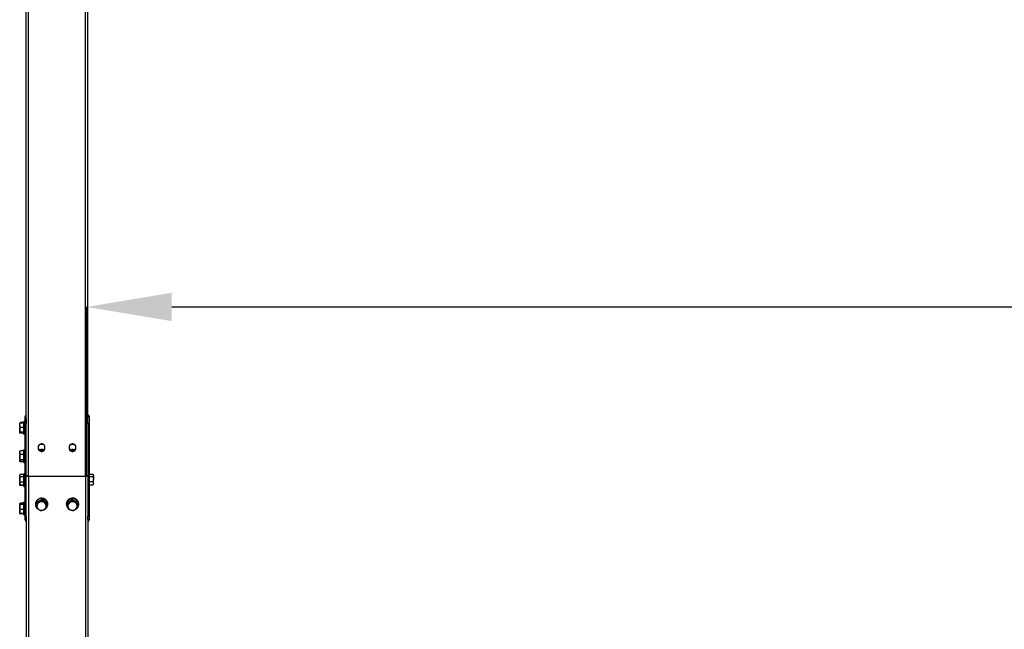
# Model space of a CAD drawing. Units: millimetres. Extents: x 14026 to 29004, y 158 to 12432.
# Drawn here: x 14113 to 16023, y 8576 to 9757 of the extents above; entities that cross this region are included whole.
import ezdxf

# ---------------------------------------------------------------- set-up
doc = ezdxf.new("R2010")
doc.units = ezdxf.units.MM
doc.header["$PDSIZE"] = -1
doc.styles.add('SLDTEXTSTYLE0', font='TXT', dxfattribs={"width": 0.75})
doc.dimstyles.new('SLDDIMSTYLE4', dxfattribs={"dimtxt": 175, "dimasz": 165.1, "dimexe": 0, "dimexo": 0.0625, "dimgap": 43.75, "dimtad": 1, "dimdec": 0, "dimrnd": 1e-09, "dimzin": 12, "dimdsep": 46, "dimtxsty": 'SLDTEXTSTYLE0', "dimsah": 1, "dimcen": 0.09, "dimadec": 0, "dimazin": 3, "dimtfac": 1, "dimtdec": 0, "dimtofl": 0, "dimtmove": 0, "dimatfit": 3, "dimfxl": 1, "dimfrac": 2, "dimtolj": 1, "dimtzin": 12, "dimarcsym": 0})

# ---------------------------------------------------------------- blocks, each defined once
blk = doc.blocks.new('*D95')
at = {"color": 0, "linetype": 'Continuous', "lineweight": -2, "ltscale": 50}
for p, q in [((14243.2, 8874.3), (14243.2, 9200.4)), ((14408.3, 9200.4), (19565.1, 9200.4)), ((19730.2, 8872.5), (19730.2, 9200.4))]:
    blk.add_line(p, q, dxfattribs=at)
at = {"color": 0}
for points in [[(14408.3, 9228), (14408.3, 9172.9), (14243.2, 9200.4)], [(19565.1, 9172.9), (19565.1, 9228), (19730.2, 9200.4)]]:
    blk.add_solid(points, dxfattribs=at)
at = {"layer": 'Defpoints', "color": 0}
for p in [(19730.2, 9200.4), (14243.2, 8874.2), (19730.2, 8872.5)]:
    blk.add_point(p, dxfattribs=at)
at = {"color": 0, "lineweight": 18, "insert": (17067.7, 9419.2), "char_height": 175, "attachment_point": 2, "style": 'SLDTEXTSTYLE0'}
blk.add_mtext('\\A1;5487', dxfattribs=at)

msp = doc.modelspace()

# ---------------------------------------------------------------- linework, layer by layer
at = {"color": 7, "linetype": 'Continuous', "lineweight": 25, "ltscale": 50}
for p, q in [((14125.7453781, 8983.6709758), (14125.7453781, 11055.8238132)), ((14130.2453781, 8872.4690205), (14130.2453781, 11054.0655232)), ((14241.2453781, 8872.4690205), (14241.2453781, 11054.0655232)), ((14245.7453781, 8983.6709758), (14245.7453781, 11055.8238132)), ((14123.7453781, 8978.3411782), (14121.2453781, 8978.3411782)), ((14121.2453781, 8954.3411782), (14121.2453781, 8978.3411782)), ((14123.7453781, 8988.1322646), (14125.7453781, 8988.1322646)), ((14123.7453781, 8974.2249545), (14123.7453781, 8988.1322646)), ((14125.7453781, 8983.6709758), (14125.7453781, 8974.2249545)), ((14245.7453781, 8988.1322646), (14247.7453781, 8988.1322646)), ((14245.7453781, 8974.2337937), (14245.7453781, 8983.6709758)), ((14247.7453781, 8988.1322646), (14247.7453781, 8974.2337937)), ((14113.2953781, 8970.8989611), (14113.2953781, 8975.3409298)), ((14113.2953781, 8970.8989611), (14113.2953781, 8961.8992095)), ((14113.2953781, 8961.8992095), (14113.2953781, 8957.3414266)), ((14113.8407139, 8975.5358264), (14114.0992257, 8976.1503251)), ((14121.2453781, 8976.1503251), (14114.0992257, 8976.1503251)), ((14121.2453781, 8975.3795345), (14114.0992257, 8975.3795345)), ((14121.2453781, 8966.4183877), (14114.0992257, 8966.4183877)), ((14125.7453781, 8974.2249545), (14123.7453781, 8974.2249545)), ((14123.7453781, 8794.1882495), (14123.7453781, 8974.2249545)), ((14125.7453781, 8794.1882495), (14125.7453781, 8974.2249545)), ((14247.7453781, 8974.2337937), (14245.7453781, 8974.2337937)), ((14245.7453781, 8974.2337937), (14245.7453781, 8794.1971866)), ((14247.7453781, 8974.2337937), (14247.7453781, 8794.1971866)), ((14113.2953781, 8957.3414266), (14113.2953781, 8956.873851)), ((14113.2953781, 8956.873851), (14113.6839344, 8956.2008518)), ((14121.2453781, 8957.3800313), (14114.0992257, 8957.3800313)), ((14121.2453781, 8957.3028218), (14114.0992257, 8957.3028218)), ((14121.2453781, 8955.597377), (14114.0992257, 8955.597377)), ((14121.2453781, 8954.3411782), (14123.7453781, 8954.3411782)), ((14121.2453781, 8953.873851), (14121.2453781, 8954.3411782)), ((14121.2453781, 8953.873851), (14123.7453781, 8953.873851)), ((14113.6089094, 8920.6539391), (14113.2953781, 8920.110887)), ((14113.2953781, 8917.9386687), (14113.2953781, 8920.110887)), ((14121.2453781, 8921.3239996), (14114.0992257, 8921.3239996)), ((14123.7453781, 8923.110887), (14121.2453781, 8923.110887)), ((14121.2453781, 8899.110887), (14121.2453781, 8923.110887)), ((14149.2453781, 8929.080069), (14149.2453781, 8926.3185544)), ((14153.1837443, 8934.5790762), (14154.2453781, 8934.6594211)), ((14154.2453781, 8934.6594211), (14157.2453781, 8934.6594211)), ((14157.2453781, 8934.1920939), (14154.2453781, 8934.1920939)), ((14154.2453781, 8922.692858), (14154.2453781, 8923.8650513)), ((14157.2453781, 8923.8650513), (14154.2453781, 8923.8650513)), ((14157.2453781, 8922.692858), (14154.2453781, 8922.692858)), ((14157.2453781, 8934.6594211), (14158.5103622, 8934.5450214)), ((14157.2453781, 8922.692858), (14157.2453781, 8923.8650513)), ((14162.2453781, 8926.3185544), (14162.2453781, 8929.080069)), ((14209.2453781, 8929.080069), (14209.2453781, 8926.3185544)), ((14213.1835828, 8934.5790516), (14214.2453781, 8934.6594211)), ((14214.2453781, 8934.6594211), (14217.2453781, 8934.6594211)), ((14217.2453781, 8934.1920939), (14214.2453781, 8934.1920939)), ((14214.2453781, 8922.692858), (14214.2453781, 8923.8650513)), ((14217.2453781, 8923.8650513), (14214.2453781, 8923.8650513)), ((14217.2453781, 8922.692858), (14214.2453781, 8922.692858)), ((14217.2453781, 8934.6594211), (14218.3070119, 8934.5790762)), ((14217.2453781, 8922.692858), (14217.2453781, 8923.8650513)), ((14222.2453781, 8926.3185544), (14222.2453781, 8929.080069)), ((14113.2953781, 8917.9386687), (14113.2953781, 8909.4467814)), ((14113.2953781, 8909.4467814), (14113.2953781, 8902.6189997)), ((14113.2953781, 8902.6189997), (14113.2953781, 8902.110887)), ((14113.2953781, 8902.110887), (14113.6102909, 8901.565442)), ((14113.2953781, 8902.110887), (14113.2953781, 8901.6435598)), ((14113.2953781, 8901.6435598), (14113.7505696, 8900.8551451)), ((14121.2453781, 8914.5533378), (14114.0992257, 8914.5533378)), ((14121.2453781, 8904.3402251), (14114.0992257, 8904.3402251)), ((14121.2453781, 8900.8977743), (14114.0992257, 8900.8977743)), ((14121.2453781, 8900.3257212), (14114.0992257, 8900.3257212)), ((14121.2453781, 8899.110887), (14123.7453781, 8899.110887)), ((14121.2453781, 8898.6435598), (14121.2453781, 8899.110887)), ((14121.2453781, 8898.6435598), (14123.7453781, 8898.6435598)), ((14113.8074207, 8874.9725281), (14113.2953781, 8874.0856443)), ((14113.2953781, 8873.2783167), (14113.2953781, 8874.0856443)), ((14113.2953781, 8873.2783167), (14113.2953781, 8865.9555135)), ((14113.2953781, 8865.9555135), (14113.2953781, 8857.7628411)), ((14121.2453781, 8875.4292947), (14114.0992257, 8875.4292947)), ((14121.2453781, 8871.1273387), (14114.0992257, 8871.1273387)), ((14123.7453781, 8877.0856443), (14121.2453781, 8877.0856443)), ((14121.2453781, 8853.0856443), (14121.2453781, 8877.0856443)), ((14130.2453781, 8872.4690205), (14130.2453781, 7938.1565942)), ((14130.2453781, 8872.4690205), (14241.2453781, 8872.4690205)), ((14241.2453781, 8872.4690205), (14241.2453781, 7938.1565942)), ((14248.2453781, 8877.671741), (14247.7453781, 8877.671741)), ((14248.2453781, 8877.671741), (14248.2453781, 8876.7746554)), ((14248.2453781, 8876.7746554), (14248.2453781, 8853.671741)), ((14248.2453781, 8875.9702188), (14255.3915305, 8875.9702188)), ((14248.2453781, 8872.0276349), (14255.3915305, 8872.0276349)), ((14256.1953781, 8874.671741), (14255.775543, 8875.3989167)), ((14256.1953781, 8873.9989268), (14256.1953781, 8874.671741)), ((14256.1953781, 8873.9989268), (14256.1953781, 8866.878396)), ((14256.1953781, 8858.5512101), (14256.1953781, 8866.878396)), ((14113.2953781, 8857.7628411), (14113.2953781, 8856.0856443)), ((14113.2953781, 8856.0856443), (14113.8074207, 8855.1987605)), ((14113.2953781, 8856.0856443), (14113.2953781, 8855.6183172)), ((14113.2953781, 8855.6183172), (14114.0992272, 8854.2260097)), ((14121.2453781, 8860.7836883), (14114.0992257, 8860.7836883)), ((14121.2453781, 8854.7419939), (14114.0992257, 8854.7419939)), ((14121.2453781, 8854.2260149), (14114.0992257, 8854.2260149)), ((14121.2453781, 8853.0856443), (14123.7453781, 8853.0856443)), ((14121.2453781, 8852.6183172), (14121.2453781, 8853.0856443)), ((14121.2453781, 8852.6183172), (14123.7453781, 8852.6183172)), ((14247.7453781, 8853.671741), (14248.2453781, 8853.671741)), ((14247.7453781, 8852.0322205), (14248.2453781, 8852.0322205)), ((14248.2453781, 8861.7291571), (14255.3915305, 8861.7291571)), ((14248.2453781, 8855.3732632), (14255.3915305, 8855.3732632)), ((14248.2453781, 8853.671741), (14248.2453781, 8852.0322205)), ((14255.775543, 8855.9445652), (14256.1953781, 8856.671741)), ((14256.1953781, 8856.671741), (14256.1953781, 8858.5512101)), ((14145.7932961, 8814.8878931), (14148.1776103, 8824.1988825)), ((14148.1776103, 8824.1988825), (14158.1296924, 8826.9536482)), ((14148.1776103, 8824.1988825), (14148.1776103, 8821.4066583)), ((14158.1296924, 8826.9536482), (14158.1296924, 8824.161424)), ((14158.1296924, 8826.9536482), (14165.6974601, 8820.3974244)), ((14206.1260767, 8821.2630688), (14214.3418659, 8827.1211841)), ((14214.3418659, 8827.1211841), (14214.3418659, 8824.3289599)), ((14214.3418659, 8827.1211841), (14223.9611674, 8823.5007741)), ((14113.4323761, 8819.0926406), (14113.2953781, 8818.8553531)), ((14113.2953781, 8818.624161), (14113.2953781, 8818.8553531)), ((14113.2953781, 8818.624161), (14113.2953781, 8812.4844778)), ((14113.2953781, 8812.4844778), (14113.2953781, 8803.7156699)), ((14121.2453781, 8819.7943472), (14114.0992257, 8819.7943472)), ((14121.2453781, 8817.4539749), (14114.0992257, 8817.4539749)), ((14121.2453781, 8807.5149808), (14114.0992257, 8807.5149808)), ((14123.7453781, 8821.8553531), (14121.2453781, 8821.8553531)), ((14121.2453781, 8797.8553531), (14121.2453781, 8821.8553531)), ((14143.7453781, 8818.6194866), (14143.7453781, 8817.6426587)), ((14145.7932961, 8814.8878931), (14145.7932961, 8812.0956689)), ((14165.6974601, 8820.3974244), (14165.6974601, 8817.6052002)), ((14167.7453781, 8817.6426587), (14167.7453781, 8818.6194866)), ((14203.7453781, 8818.6194866), (14203.7453781, 8817.6426587)), ((14206.1260767, 8821.2630688), (14206.1260767, 8818.4708446)), ((14223.9611674, 8823.5007741), (14223.9611674, 8820.7085499)), ((14223.9611674, 8823.5007741), (14225.3646795, 8814.0222487)), ((14225.3646795, 8814.0222487), (14225.3646795, 8811.2300245)), ((14227.7453781, 8817.6426587), (14227.7453781, 8818.6194866)), ((14248.2453781, 8822.4414498), (14247.7453781, 8822.4414498)), ((14248.2453781, 8822.4414498), (14248.2453781, 8798.4414498)), ((14113.2953781, 8803.7156699), (14113.2953781, 8800.8553531)), ((14113.2953781, 8800.8553531), (14113.4323761, 8800.6180656)), ((14113.2953781, 8800.8553531), (14113.2953781, 8800.388026)), ((14113.2953781, 8800.388026), (14113.5378282, 8799.9680901)), ((14121.2453781, 8799.916359), (14114.0992257, 8799.916359)), ((14121.2453781, 8799.2551549), (14114.0992257, 8799.2551549)), ((14121.2453781, 8797.8553531), (14123.7453781, 8797.8553531)), ((14121.2453781, 8797.388026), (14121.2453781, 8797.8553531)), ((14121.2453781, 8797.388026), (14123.7453781, 8797.388026)), ((14123.7453781, 8794.1882495), (14125.7453781, 8794.1882495)), ((14123.7453781, 8788.095562), (14123.7453781, 8794.1882495)), ((14125.7453781, 8788.095562), (14123.7453781, 8788.095562)), ((14123.7453781, 8788.0531349), (14123.7453781, 8788.095562)), ((14125.7453781, 8788.0531349), (14123.7453781, 8788.0531349)), ((14123.7453781, 8787.6770474), (14123.7453781, 8788.0531349)), ((14123.7453781, 8787.6346237), (14123.7453781, 8787.6770474)), ((14123.7453781, 8787.6346237), (14123.7456031, 8787.6346237)), ((14125.7453781, 8794.1882495), (14125.7453781, 8788.2588084)), ((14125.7453781, 8788.2588084), (14125.7453781, 7939.9148843)), ((14245.7453781, 8794.1971866), (14247.7453781, 8794.1971866)), ((14245.7453781, 8788.2212069), (14245.7453781, 8794.1971866)), ((14245.7453781, 8788.2212069), (14245.7453781, 7939.9148843)), ((14247.7453781, 8788.0956599), (14245.7453781, 8788.0956599)), ((14247.7453781, 8788.0532361), (14245.7453781, 8788.0532361)), ((14247.7451531, 8787.6347216), (14247.7453781, 8787.6347216)), ((14247.7453781, 8798.4414498), (14248.2453781, 8798.4414498)), ((14247.7453781, 8796.8019293), (14248.2453781, 8796.8019293)), ((14247.7453781, 8794.1971866), (14247.7453781, 8788.0956599)), ((14247.7453781, 8788.0956599), (14247.7453781, 8788.0532361)), ((14247.7453781, 8788.0532361), (14247.7453781, 8787.6771487)), ((14247.7453781, 8787.6771487), (14247.7453781, 8787.6347216)), ((14248.2453781, 8798.4414498), (14248.2453781, 8796.8019293))]:
    msp.add_line(p, q, dxfattribs=at)
at = {"color": 8, "linetype": 'Continuous', "lineweight": 25, "ltscale": 50}
for p, q in [((14154.2453781, 8934.1920939), (14154.2453781, 8934.6594211)), ((14157.2453781, 8934.1920939), (14157.2453781, 8934.6594211)), ((14214.2453781, 8934.1920939), (14214.2453781, 8934.6594211)), ((14217.2453781, 8934.1920939), (14217.2453781, 8934.6594211))]:
    msp.add_line(p, q, dxfattribs=at)
at = {"color": 7, "linetype": 'Continuous', "lineweight": 25, "ltscale": 50, "flags": 128}
for points in [[(14162.2453781, 8929.080069), (14162.0564999, 8930.511962), (14161.5008423, 8931.8606385), (14160.610698, 8933.0477185), (14159.437799, 8934.0042131), (14158.0503099, 8934.6745344), (14156.5288665, 8935.0197257), (14154.9618897, 8935.0197257), (14153.4404463, 8934.6745344), (14152.0529572, 8934.0042131), (14150.8800582, 8933.0477185), (14149.9899139, 8931.8606385), (14149.4342563, 8930.511962), (14149.2453781, 8929.080069)], [(14149.2453781, 8927.2953822), (14149.4342563, 8925.8634892), (14149.9899139, 8924.5148126), (14150.8800582, 8923.3277327), (14152.0529572, 8922.371238), (14153.4404463, 8921.7009168), (14154.9618897, 8921.3557255), (14156.5288665, 8921.3557255), (14158.0503099, 8921.7009168), (14159.437799, 8922.371238), (14160.610698, 8923.3277327), (14161.5008423, 8924.5148126), (14162.0564999, 8925.8634892), (14162.2453781, 8927.2953822)], [(14149.2453781, 8926.3185544), (14149.4342563, 8924.8866614), (14149.9899139, 8923.5379848), (14150.8800582, 8922.3509048), (14152.0529572, 8921.3944102), (14153.4404463, 8920.724089), (14154.9618897, 8920.3788977), (14156.5288665, 8920.3788977), (14158.0503099, 8920.724089), (14159.437799, 8921.3944102), (14160.610698, 8922.3509048), (14161.5008423, 8923.5379848), (14162.0564999, 8924.8866614), (14162.2453781, 8926.3185544)], [(14154.2453781, 8934.1920939), (14152.6898263, 8934.0182306), (14151.5591382, 8933.6572459)], [(14159.9313552, 8933.6573557), (14158.8009299, 8934.0182306), (14157.2453781, 8934.1920939)], [(14222.2453781, 8929.080069), (14222.0564999, 8930.511962), (14221.5008423, 8931.8606385), (14220.610698, 8933.0477185), (14219.437799, 8934.0042131), (14218.0503099, 8934.6745344), (14216.5288665, 8935.0197257), (14214.9618897, 8935.0197257), (14213.4404463, 8934.6745344), (14212.0529572, 8934.0042131), (14210.8800582, 8933.0477185), (14209.9899139, 8931.8606385), (14209.4342563, 8930.511962), (14209.2453781, 8929.080069)], [(14209.2453781, 8927.2953822), (14209.4342563, 8925.8634892), (14209.9899139, 8924.5148126), (14210.8800582, 8923.3277327), (14212.0529572, 8922.371238), (14213.4404463, 8921.7009168), (14214.9618897, 8921.3557255), (14216.5288665, 8921.3557255), (14218.0503099, 8921.7009168), (14219.437799, 8922.371238), (14220.610698, 8923.3277327), (14221.5008423, 8924.5148126), (14222.0564999, 8925.8634892), (14222.2453781, 8927.2953822)], [(14209.2453781, 8926.3185544), (14209.4342563, 8924.8866614), (14209.9899139, 8923.5379848), (14210.8800582, 8922.3509048), (14212.0529572, 8921.3944102), (14213.4404463, 8920.724089), (14214.9618897, 8920.3788977), (14216.5288665, 8920.3788977), (14218.0503099, 8920.724089), (14219.437799, 8921.3944102), (14220.610698, 8922.3509048), (14221.5008423, 8923.5379848), (14222.0564999, 8924.8866614), (14222.2453781, 8926.3185544)], [(14214.2453781, 8934.1920939), (14212.6898263, 8934.0182306), (14211.5592696, 8933.6573008)], [(14219.9318808, 8933.6571361), (14218.8009299, 8934.0182306), (14217.2453781, 8934.1920939)], [(14125.7453781, 8874.2273106), (14125.8318443, 8873.8842852), (14126.0879202, 8873.5544421), (14126.5037648, 8873.2504569), (14127.0633976, 8872.9840117), (14127.7453121, 8872.7653458), (14128.5233027, 8872.6028623), (14129.3674717, 8872.5028055), (14130.2453781, 8872.4690205)], [(14130.2453781, 8872.4690205), (14129.3674717, 8872.5028055), (14128.5233027, 8872.6028623), (14127.7453121, 8872.7653458), (14127.0633976, 8872.9840117), (14126.5037648, 8873.2504569), (14126.0879202, 8873.5544421), (14125.8318443, 8873.8842852), (14125.7453781, 8874.2273106)], [(14241.2453781, 8872.4690205), (14242.1232846, 8872.5028055), (14242.9674535, 8872.6028623), (14243.7454442, 8872.7653458), (14244.4273586, 8872.9840117), (14244.9869914, 8873.2504569), (14245.402836, 8873.5544421), (14245.6589119, 8873.8842852), (14245.7453781, 8874.2273106)], [(14245.7453781, 8874.2273106), (14245.6589119, 8873.8842852), (14245.402836, 8873.5544421), (14244.9869914, 8873.2504569), (14244.4273586, 8872.9840117), (14243.7454442, 8872.7653458), (14242.9674535, 8872.6028623), (14242.1232846, 8872.5028055), (14241.2453781, 8872.4690205)], [(14152.2897424, 8828.2208009), (14150.346733, 8827.5077325), (14148.5677586, 8826.4949189), (14147.0068726, 8825.2131338), (14145.7115016, 8823.7013237), (14144.7210049, 8822.0054241), (14144.0654782, 8820.1769641), (14143.7648394, 8818.2715005), (14143.8282232, 8816.3469299), (14144.2537036, 8814.4617293), (14145.0283528, 8812.6731797), (14146.1286334, 8811.0356252), (14147.5211139, 8809.598822), (14149.1634845, 8808.4064268), (14150.5203742, 8807.698678)], [(14167.7453781, 8818.6194866), (14167.6625331, 8819.9152154), (14167.2370526, 8821.8004159), (14166.4624034, 8823.5889656), (14165.3621228, 8825.2265201), (14163.9696423, 8826.6633233), (14162.3272717, 8827.8557185), (14160.4849136, 8828.7674755), (14158.4985471, 8829.3708911), (14156.4285269, 8829.6476306), (14154.3377497, 8829.5892855), (14152.2897424, 8829.1976287)], [(14163.7961242, 8809.4514333), (14164.4838836, 8810.0721836), (14165.7792546, 8811.5839937), (14166.7697513, 8813.2798933), (14167.425278, 8815.1083533), (14167.7259168, 8817.0138169), (14167.6625331, 8818.9383876), (14167.2370526, 8820.8235881), (14166.4624034, 8822.6121378), (14165.3621228, 8824.2496923), (14163.9696423, 8825.6864955), (14162.3272717, 8826.8788907), (14160.4849136, 8827.7906477), (14158.4985471, 8828.3940632), (14156.4285269, 8828.6708028), (14154.3377497, 8828.6124577), (14152.2897424, 8828.2208009)], [(14227.7453781, 8818.6194866), (14227.6354386, 8820.1112901), (14227.1733813, 8821.989181), (14226.36409, 8823.7646854), (14225.2321544, 8825.3838555), (14223.811968, 8826.7974937), (14222.1466823, 8827.9626473), (14220.2868962, 8828.8439137), (14218.2891184, 8829.4145161), (14216.2140503, 8829.6571169), (14214.1247419, 8829.5643449), (14212.0846756, 8829.139019), (14210.155838, 8828.3940623), (14208.3968357, 8827.3521102)], [(14220.8119902, 8807.6294679), (14221.3349182, 8807.8680829), (14223.0939205, 8808.9100351), (14224.629641, 8810.2173236), (14225.8954178, 8811.7502272), (14226.8527907, 8813.4621693), (14227.4726704, 8815.3011335), (14227.7362224, 8817.2112437), (14227.6354386, 8819.1344623), (14227.1733813, 8821.0123531), (14226.36409, 8822.7878575), (14225.2321544, 8824.4070277), (14223.811968, 8825.8206659), (14222.1466823, 8826.9858195), (14220.2868962, 8827.8670859), (14218.2891184, 8828.4376882), (14216.2140503, 8828.6802891), (14214.1247419, 8828.5875171), (14212.0846756, 8828.1621912), (14210.155838, 8827.4172345), (14208.3968357, 8826.3752824), (14208.3968357, 8826.3752824)]]:
    msp.add_lwpolyline(points, dxfattribs=at)
at = {"color": 7, "linetype": 'Continuous', "lineweight": 25, "ltscale": 2500}
for centre, radius, start, end in [((14127.7453776, 8988.0939181), 3.9999995, 119.9999957556, 179.9999985212), ((14243.7453786, 8988.0939105), 3.9999995, 0.0000014788, 60.0000042434), ((14155.2669213, 8928.4599979), 6.0234801, 110.2348866309, 178.5469327393), ((14154.1845125, 8930.6010713), 6.7362949, 225.3324845711, 270.5177013484), ((14154.2186845, 8929.5631309), 6.8703248, 236.8467160159, 270.2226144421), ((14157.3062489, 8930.601049), 6.7362727, 269.4822529386, 314.6702136645), ((14157.2720559, 8929.5632228), 6.8704167, 269.7775204361, 303.1401930586), ((14156.2546906, 8928.4821004), 5.9921118, 1.2492748833, 69.9703909752), ((14215.2669213, 8928.4599979), 6.0234801, 110.2348866187, 178.546932739), ((14214.1845098, 8930.6010597), 6.7362833, 225.3310789585, 270.517725162), ((14214.2186918, 8929.5631735), 6.8703674, 236.8527808674, 270.2225519508), ((14217.3062464, 8930.6010596), 6.7362832, 269.4822746401, 314.6689327201), ((14217.2720721, 8929.5631286), 6.8703225, 269.7773822039, 303.1536094757), ((14216.2547139, 8928.4821078), 5.9920884, 1.2492092662, 69.9674860906), ((14154.9129513, 8818.3388902), 11.1710978, 103.5810743388, 178.5606895804), ((14214.4823386, 8818.5055311), 10.7375652, 124.5238240531, 179.3919209473), ((14214.3172737, 8817.6563659), 10.539027, 124.1778255277, 229.0158717327), ((14154.6392737, 8814.5472703), 7.8836749, 166.1305055261, 230.0515423307), ((14155.2824943, 8814.1236431), 8.6135277, 104.3089931896, 164.4201382367), ((14155.7466979, 8815.8006614), 9.5557299, 229.7866640249, 285.7287905888), ((14155.7440583, 8813.2720311), 9.5557299, 49.7866640248, 105.7287905892), ((14156.2082619, 8814.9490494), 8.6135277, 284.3089931893, 344.4201382371), ((14156.8514825, 8814.5254222), 7.8836749, 346.130505525, 50.0515423319), ((14214.7512159, 8814.4886953), 7.9954659, 124.400610169, 187.6994192837), ((14215.1423206, 8814.8205021), 8.4320307, 189.5780118877, 250.5835148035), ((14215.7523934, 8813.1995604), 9.6252781, 69.3201730391, 124.9824841583), ((14215.7383628, 8815.8731322), 9.6252781, 249.3201730392, 304.982484158), ((14216.3484356, 8814.2521904), 8.4320307, 9.5780118867, 70.5835148046), ((14216.7395403, 8814.5839972), 7.9954659, 304.4006101686, 7.6994192841), ((14127.7453776, 8788.053135), 3.9999995, 180.0000014788, 240.0000042445), ((14127.7453776, 8787.6770476), 3.9999995, 180.0000014788, 240.0000042443), ((14243.7453786, 8788.0532362), 3.9999995, 299.9999957561, 359.9999985212), ((14243.7453786, 8787.6771488), 3.9999995, 299.999995756, 359.9999985212)]:
    msp.add_arc(centre, radius, start, end, dxfattribs=at)
at = {"color": 7, "linetype": 'Continuous', "lineweight": 25, "ltscale": 50}
for points, knots in [([(14113.2953781, 8970.8989611), (14113.3036892, 8971.2327081), (14113.3193083, 8971.8599197), (14113.4359716, 8972.7769034), (14113.6033241, 8973.6501631), (14113.8232055, 8974.5193841), (14114.0071525, 8975.0926108), (14114.0992257, 8975.3795345)], [0, 0, 0, 0, 0.2200722638, 0.4135823245, 0.6077759806, 0.8036755922, 1, 1, 1, 1]), ([(14114.0992257, 8975.3795345), (14113.9843208, 8975.3764184), (14113.7541274, 8975.3701756), (14113.50152, 8975.3605947), (14113.3284054, 8975.3508314), (14113.3064107, 8975.3442374), (14113.2953781, 8975.3409298)], [0, 0, 0, 0, 0.2472686137, 0.4953625654, 0.7468740051, 1, 1, 1, 1]), ([(14114.0992257, 8966.4183877), (14114.0073064, 8966.7048263), (14113.8218957, 8967.2826032), (14113.5990508, 8968.1649682), (14113.4283534, 8969.0648116), (14113.316687, 8969.9775664), (14113.3024912, 8970.5913889), (14113.2953781, 8970.8989611)], [0, 0, 0, 0, 0.1959924258, 0.3953372972, 0.5952302141, 0.7971792583, 1, 1, 1, 1]), ([(14113.2953781, 8961.8992095), (14113.2962885, 8962.0063389), (14113.3001845, 8962.4648138), (14113.3604745, 8963.2759134), (14113.5269073, 8964.3294214), (14113.7715259, 8965.3797682), (14113.9898714, 8966.0717976), (14114.0992257, 8966.4183877)], [0, 0, 0, 0, 0.0700556213, 0.2998126382, 0.5308312887, 0.7650255776, 1, 1, 1, 1]), ([(14114.0992257, 8957.3800313), (14113.9843208, 8957.7448183), (14113.7541274, 8958.4756099), (14113.50152, 8959.5971836), (14113.3284054, 8960.7400959), (14113.3064107, 8961.5120151), (14113.2953781, 8961.8992095)], [0, 0, 0, 0, 0.2472686138, 0.4953625654, 0.7468740051, 1, 1, 1, 1]), ([(14114.0992257, 8976.1503251), (14113.9798959, 8975.9973776), (14113.8232465, 8975.7965968), (14113.7163751, 8975.5916469), (14113.6909144, 8975.5428204)], [0, 0, 0, 0, 0.761763157, 1, 1, 1, 1]), ([(14114.0992257, 8955.597377), (14113.9843208, 8955.750674), (14113.7541274, 8956.0577796), (14113.50152, 8956.5291064), (14113.3284054, 8957.0094004), (14113.3064107, 8957.3337895), (14113.2953781, 8957.4965029)], [0, 0, 0, 0, 0.2472686138, 0.4953625654, 0.7468740051, 1, 1, 1, 1]), ([(14113.2953781, 8957.3414266), (14113.2962885, 8957.3423417), (14113.3001845, 8957.3462582), (14113.3604745, 8957.353187), (14113.5269073, 8957.3621865), (14113.7715259, 8957.371159), (14113.9898714, 8957.3770706), (14114.0992257, 8957.3800313)], [0, 0, 0, 0, 0.0700556213, 0.2998126382, 0.5308312887, 0.7650255776, 1, 1, 1, 1]), ([(14114.0992257, 8957.3028218), (14114.0213312, 8957.3049012), (14113.7872477, 8957.31115), (14113.4893974, 8957.3217701), (14113.31594, 8957.3326237), (14113.3005778, 8957.3392005), (14113.2953781, 8957.3414266)], [0, 0, 0, 0, 0.1652311955, 0.4965422454, 0.8295947153, 1, 1, 1, 1]), ([(14113.2953781, 8917.9386687), (14113.3036892, 8918.1908338), (14113.3193083, 8918.6647282), (14113.4359716, 8919.3575621), (14113.6033241, 8920.01736), (14113.8232055, 8920.6741065), (14114.0071525, 8921.1072122), (14114.0992257, 8921.3239996)], [0, 0, 0, 0, 0.2200722638, 0.4135823245, 0.6077759806, 0.8036755922, 1, 1, 1, 1]), ([(14114.0992257, 8921.3239996), (14113.981651, 8921.1852463), (14113.7928996, 8920.9624951), (14113.6650225, 8920.7351232), (14113.6168009, 8920.649383)], [0, 0, 0, 0, 0.6229073483, 1, 1, 1, 1]), ([(14114.0992257, 8914.5533378), (14114.0073064, 8914.7697587), (14113.8218957, 8915.2063023), (14113.5990508, 8915.8729798), (14113.4283534, 8916.5528633), (14113.316687, 8917.242502), (14113.3024912, 8917.7062802), (14113.2953781, 8917.9386687)], [0, 0, 0, 0, 0.1959924258, 0.3953372972, 0.5952302141, 0.7971792583, 1, 1, 1, 1]), ([(14113.2953781, 8909.4467814), (14113.2962885, 8909.5678349), (14113.3001845, 8910.0858999), (14113.3604745, 8911.0024218), (14113.5269073, 8912.192859), (14113.7715259, 8913.3797242), (14113.9898714, 8914.1616998), (14114.0992257, 8914.5533378)], [0, 0, 0, 0, 0.0700556213, 0.2998126382, 0.5308312887, 0.7650255776, 1, 1, 1, 1]), ([(14114.0992257, 8904.3402251), (14113.9843208, 8904.7524251), (14113.7541274, 8905.578201), (14113.50152, 8906.8455508), (14113.3284054, 8908.1370126), (14113.3064107, 8909.0092616), (14113.2953781, 8909.4467814)], [0, 0, 0, 0, 0.2472686138, 0.4953625654, 0.7468740051, 1, 1, 1, 1]), ([(14113.2953781, 8902.6189997), (14113.2962885, 8902.6598022), (14113.3001845, 8902.8344222), (14113.3604745, 8903.1433468), (14113.5269073, 8903.5445977), (14113.7715259, 8903.9446447), (14113.9898714, 8904.2082189), (14114.0992257, 8904.3402251)], [0, 0, 0, 0, 0.0700556213, 0.29981263816, 0.5308312887, 0.76502557763, 1, 1, 1, 1]), ([(14114.0992257, 8900.8977743), (14114.0213312, 8900.9904854), (14113.7872477, 8901.2690951), (14113.4893974, 8901.7426025), (14113.31594, 8902.2265186), (14113.3005778, 8902.5197498), (14113.2953781, 8902.6189997)], [0, 0, 0, 0, 0.1652311955, 0.4965422454, 0.8295947153, 1, 1, 1, 1]), ([(14114.0992257, 8900.3257212), (14113.9840784, 8900.4905217), (14113.7533995, 8900.8206729), (14113.5044597, 8901.3274893), (14113.3551256, 8901.7389216), (14113.3352555, 8901.9821497), (14113.3295777, 8902.0516515)], [0, 0, 0, 0, 0.291764178, 0.584502212, 0.8812727053, 1, 1, 1, 1]), ([(14113.2953781, 8873.2783167), (14113.3036892, 8873.4385378), (14113.3193083, 8873.7396417), (14113.4359716, 8874.1798559), (14113.6033241, 8874.5990795), (14113.8232055, 8875.0163644), (14114.0071525, 8875.2915519), (14114.0992257, 8875.4292947)], [0, 0, 0, 0, 0.2200722638, 0.4135823245, 0.6077759806, 0.8036755922, 1, 1, 1, 1]), ([(14114.0992257, 8871.1273387), (14114.0073064, 8871.2648486), (14113.8218957, 8871.5422205), (14113.5990508, 8871.9658153), (14113.4283534, 8872.397801), (14113.316687, 8872.8359849), (14113.3024912, 8873.1306612), (14113.2953781, 8873.2783167)], [0, 0, 0, 0, 0.1959924258, 0.3953372972, 0.5952302141, 0.7971792583, 1, 1, 1, 1]), ([(14113.2953781, 8865.9555135), (14113.2962885, 8866.0781142), (14113.3001845, 8866.6028008), (14113.3604745, 8867.5310371), (14113.5269073, 8868.7366897), (14113.7715259, 8869.9387246), (14113.9898714, 8870.730695), (14114.0992257, 8871.1273387)], [0, 0, 0, 0, 0.0700556213, 0.2998126382, 0.5308312887, 0.7650255776, 1, 1, 1, 1]), ([(14114.0992257, 8860.7836883), (14113.9843208, 8861.2011568), (14113.7541274, 8862.0374872), (14113.50152, 8863.3210355), (14113.3284054, 8864.6290039), (14113.3064107, 8865.5124015), (14113.2953781, 8865.9555135)], [0, 0, 0, 0, 0.24726861375, 0.49536256538, 0.74687400512, 1, 1, 1, 1]), ([(14255.3915305, 8875.9702188), (14255.4834498, 8875.844196), (14255.6688605, 8875.5899949), (14255.8917054, 8875.2017859), (14256.0624028, 8874.805887), (14256.1740692, 8874.4043075), (14256.188265, 8874.1342476), (14256.1953781, 8873.9989268)], [0, 0, 0, 0, 0.1959924258, 0.3953372972, 0.5952302141, 0.7971792583, 1, 1, 1, 1]), ([(14256.1953781, 8873.9989268), (14256.187067, 8873.8520901), (14256.1714479, 8873.5761394), (14256.0547846, 8873.1726994), (14255.8874321, 8872.7884964), (14255.6675507, 8872.4060703), (14255.4836037, 8872.153871), (14255.3915305, 8872.0276349)], [0, 0, 0, 0, 0.2200722638, 0.4135823245, 0.6077759806, 0.8036755922, 1, 1, 1, 1]), ([(14255.3915305, 8872.0276349), (14255.5064354, 8871.6119895), (14255.7366288, 8870.7793115), (14255.9892362, 8869.5013687), (14256.1623508, 8868.1991124), (14256.1843456, 8867.3195728), (14256.1953781, 8866.878396)], [0, 0, 0, 0, 0.2472686137, 0.4953625654, 0.7468740051, 1, 1, 1, 1]), ([(14256.1953781, 8866.878396), (14256.1944677, 8866.7563307), (14256.1905717, 8866.2339355), (14256.1302817, 8865.3097529), (14255.9638489, 8864.1093656), (14255.7192303, 8862.9125802), (14255.5008848, 8862.1240685), (14255.3915305, 8861.7291571)], [0, 0, 0, 0, 0.0700556213, 0.2998126382, 0.5308312887, 0.7650255776, 1, 1, 1, 1]), ([(14113.2953781, 8857.7628411), (14113.2962885, 8857.8344518), (14113.3001845, 8858.1409196), (14113.3604745, 8858.6830996), (14113.5269073, 8859.3873176), (14113.7715259, 8860.0894225), (14113.9898714, 8860.55201), (14114.0992257, 8860.7836883)], [0, 0, 0, 0, 0.0700556213, 0.2998126382, 0.5308312887, 0.7650255776, 1, 1, 1, 1]), ([(14114.0992257, 8854.7419939), (14114.0213312, 8854.9047072), (14113.7872477, 8855.3936827), (14113.4893974, 8856.2247147), (14113.31594, 8857.0740147), (14113.3005778, 8857.5886519), (14113.2953781, 8857.7628411)], [0, 0, 0, 0, 0.16523119551, 0.49654224537, 0.8295947153, 1, 1, 1, 1]), ([(14114.0992257, 8854.2260149), (14113.9853534, 8854.4360424), (14113.7572286, 8854.8567984), (14113.5304391, 8855.4019224), (14113.454301, 8855.7380284), (14113.4273274, 8855.8571013)], [0, 0, 0, 0, 0.3915719668, 0.78445093, 1, 1, 1, 1]), ([(14113.8117093, 8855.1952906), (14113.8186292, 8855.1820204), (14113.8982682, 8855.0292968), (14114.0033105, 8854.8791209), (14114.0992257, 8854.7419939)], [0, 0, 0, 0, 0.0868904293, 1, 1, 1, 1]), ([(14255.3915305, 8861.7291571), (14255.5064354, 8861.4726339), (14255.7366288, 8860.9587315), (14255.9892362, 8860.1700257), (14256.1623508, 8859.3663144), (14256.1843456, 8858.8234905), (14256.1953781, 8858.5512101)], [0, 0, 0, 0, 0.2472686138, 0.4953625654, 0.7468740051, 1, 1, 1, 1]), ([(14256.1953781, 8858.5512101), (14256.1944677, 8858.4758753), (14256.1905717, 8858.1534695), (14256.1302817, 8857.5830934), (14255.9638489, 8856.8422524), (14255.7192303, 8856.1036344), (14255.5008848, 8855.61699), (14255.3915305, 8855.3732632)], [0, 0, 0, 0, 0.0700556213, 0.2998126382, 0.5308312887, 0.7650255776, 1, 1, 1, 1]), ([(14255.3915305, 8855.3732632), (14255.4842274, 8855.4977356), (14255.6288418, 8855.6919224), (14255.7387753, 8855.8893099), (14255.7782422, 8855.9601734)], [0, 0, 0, 0, 0.6409932114, 1, 1, 1, 1]), ([(14158.1296924, 8824.161424), (14157.811579, 8824.0374535), (14157.1699109, 8823.7873921), (14156.1899728, 8823.42907), (14155.1906235, 8823.0857503), (14154.1769351, 8822.7615269), (14153.4952353, 8822.5672836), (14153.1536514, 8822.4699529)], [0, 0, 0, 0, 0.1959924258, 0.3953372972, 0.5952302141, 0.7971792583, 1, 1, 1, 1]), ([(14161.9135763, 8820.5692238), (14161.8238774, 8820.6472888), (14161.4399988, 8820.9813787), (14160.7608694, 8821.5932896), (14159.8787728, 8822.4225114), (14158.999323, 8823.2799898), (14158.4198904, 8823.8672871), (14158.1296924, 8824.161424)], [0, 0, 0, 0, 0.0700556213, 0.2998126382, 0.5308312887, 0.7650255776, 1, 1, 1, 1]), ([(14214.3418659, 8824.3289599), (14214.0792523, 8824.1057924), (14213.549533, 8823.6556402), (14212.7405601, 8822.9917447), (14211.9155625, 8822.3367988), (14211.0787276, 8821.6964777), (14210.5159607, 8821.2896606), (14210.2339713, 8821.085814)], [0, 0, 0, 0, 0.1959924258, 0.3953372972, 0.5952302141, 0.7971792583, 1, 1, 1, 1]), ([(14219.1515167, 8822.2046666), (14219.0375015, 8822.2479342), (14218.5495578, 8822.4331035), (14217.6863244, 8822.7815553), (14216.5651017, 8823.2685796), (14215.4472433, 8823.7848873), (14214.7107333, 8824.1474015), (14214.3418659, 8824.3289599)], [0, 0, 0, 0, 0.0700556213, 0.29981263816, 0.53083128871, 0.76502557763, 1, 1, 1, 1]), ([(14113.2953781, 8818.624161), (14113.3036892, 8818.7113254), (14113.3193083, 8818.8751335), (14113.4359716, 8819.114621), (14113.6033241, 8819.3426893), (14113.8232055, 8819.5697027), (14114.0071525, 8819.7194117), (14114.0992257, 8819.7943472)], [0, 0, 0, 0, 0.2200722638, 0.4135823245, 0.6077759806, 0.8036755922, 1, 1, 1, 1]), ([(14114.0992257, 8817.4539749), (14114.0073064, 8817.5287837), (14113.8218957, 8817.679681), (14113.5990508, 8817.9101273), (14113.4283534, 8818.1451383), (14113.316687, 8818.3835214), (14113.3024912, 8818.5438328), (14113.2953781, 8818.624161)], [0, 0, 0, 0, 0.1959924258, 0.3953372972, 0.5952302141, 0.7971792583, 1, 1, 1, 1]), ([(14113.2953781, 8812.4844778), (14113.2962885, 8812.6022822), (14113.3001845, 8813.1064425), (14113.3604745, 8813.998365), (14113.5269073, 8815.156851), (14113.7715259, 8816.3118609), (14113.9898714, 8817.0728484), (14114.0992257, 8817.4539749)], [0, 0, 0, 0, 0.0700556213, 0.29981263816, 0.53083128871, 0.76502557763, 1, 1, 1, 1]), ([(14114.0992257, 8807.5149808), (14113.9843208, 8807.9161174), (14113.7541274, 8808.7197295), (14113.50152, 8809.9530638), (14113.3284054, 8811.2098629), (14113.3064107, 8812.0587009), (14113.2953781, 8812.4844778)], [0, 0, 0, 0, 0.2472686138, 0.4953625654, 0.7468740051, 1, 1, 1, 1]), ([(14113.2953781, 8803.7156699), (14113.2962885, 8803.8057344), (14113.3001845, 8804.1911782), (14113.3604745, 8804.8730764), (14113.5269073, 8805.7587693), (14113.7715259, 8806.6418046), (14113.9898714, 8807.2235996), (14114.0992257, 8807.5149808)], [0, 0, 0, 0, 0.0700556213, 0.2998126382, 0.5308312887, 0.7650255776, 1, 1, 1, 1]), ([(14146.9854532, 8816.4370753), (14146.9571925, 8816.3270702), (14146.836247, 8815.8562881), (14146.6222793, 8815.0442797), (14146.3443644, 8814.0240242), (14146.0672834, 8813.0375748), (14145.8847264, 8812.4099854), (14145.7932961, 8812.0956689)], [0, 0, 0, 0, 0.0700556213, 0.2998126382, 0.5308312887, 0.7650255776, 1, 1, 1, 1]), ([(14145.7932961, 8812.0956689), (14146.0987303, 8811.7861635), (14146.7106182, 8811.1661198), (14147.6497059, 8810.2538534), (14148.6066603, 8809.3571689), (14149.2529841, 8808.7886418), (14149.57718, 8808.5034687)], [0, 0, 0, 0, 0.2472686138, 0.4953625654, 0.7468740051, 1, 1, 1, 1]), ([(14148.1776103, 8821.4066583), (14148.0813797, 8820.9859709), (14147.8885972, 8820.143192), (14147.5927266, 8818.8890856), (14147.2912269, 8817.6440572), (14147.0875949, 8816.8402599), (14146.9854532, 8816.4370753)], [0, 0, 0, 0, 0.2472686137, 0.4953625654, 0.7468740051, 1, 1, 1, 1]), ([(14153.1536514, 8822.4699529), (14152.7829982, 8822.3706024), (14152.0864288, 8822.1838928), (14151.0680438, 8821.9475848), (14150.0982179, 8821.7445239), (14149.1328773, 8821.5632293), (14148.4962625, 8821.4588863), (14148.1776103, 8821.4066583)], [0, 0, 0, 0, 0.2200722638, 0.4135823245, 0.6077759806, 0.8036755922, 1, 1, 1, 1]), ([(14149.57718, 8808.5034687), (14149.6668788, 8808.4261151), (14150.0507575, 8808.0950699), (14150.7298868, 8807.5302733), (14151.6119834, 8806.8311125), (14152.4914332, 8806.1647942), (14153.0708658, 8805.7481258), (14153.3610638, 8805.5394451)], [0, 0, 0, 0, 0.0700556213, 0.2998126382, 0.5308312887, 0.7650255776, 1, 1, 1, 1]), ([(14153.3610638, 8805.5394451), (14153.675634, 8805.5909852), (14154.3053725, 8805.6941634), (14155.2659422, 8805.8742131), (14156.2397737, 8806.0777011), (14157.2651995, 8806.3154332), (14157.9664521, 8806.5033924), (14158.3371048, 8806.6027397)], [0, 0, 0, 0, 0.1938176987, 0.3880038327, 0.5836363341, 0.7799276129, 1, 1, 1, 1]), ([(14158.3371048, 8806.6027397), (14158.6723054, 8806.698202), (14159.3441658, 8806.8895424), (14160.3521184, 8807.211257), (14161.3580025, 8807.5562657), (14162.3476659, 8807.9179637), (14162.9950316, 8808.1702418), (14163.3131459, 8808.2942108)], [0, 0, 0, 0, 0.1990317612, 0.3989299982, 0.6011537564, 0.8040077212, 1, 1, 1, 1]), ([(14165.6974601, 8817.6052002), (14165.3920259, 8817.8249117), (14164.780138, 8818.265068), (14163.8410503, 8818.9799312), (14162.8840959, 8819.7413332), (14162.2377721, 8820.2926723), (14161.9135763, 8820.5692238)], [0, 0, 0, 0, 0.2472686138, 0.4953625654, 0.7468740051, 1, 1, 1, 1]), ([(14163.3131459, 8808.2942108), (14163.3773596, 8808.514536), (14163.5703305, 8809.1766434), (14163.8982917, 8810.3409859), (14164.2334623, 8811.5820857), (14164.4365604, 8812.369202), (14164.505303, 8812.6356172)], [0, 0, 0, 0, 0.1652311955, 0.4965422454, 0.8295947153, 1, 1, 1, 1]), ([(14164.505303, 8812.6356172), (14164.5335637, 8812.7463338), (14164.6545092, 8813.2201605), (14164.8684769, 8814.0792832), (14165.1463918, 8815.2295997), (14165.4234728, 8816.4072093), (14165.6060298, 8817.2054275), (14165.6974601, 8817.6052002)], [0, 0, 0, 0, 0.0700556213, 0.2998126382, 0.5308312887, 0.7650255776, 1, 1, 1, 1]), ([(14210.2339713, 8821.085814), (14209.9279842, 8820.870883), (14209.352942, 8820.4669627), (14208.5122299, 8819.9130926), (14207.7116049, 8819.4076117), (14206.9146827, 8818.9252957), (14206.3891351, 8818.6224376), (14206.1260767, 8818.4708446)], [0, 0, 0, 0, 0.2200722638, 0.4135823245, 0.6077759806, 0.8036755922, 1, 1, 1, 1]), ([(14206.1260767, 8818.4708446), (14206.1827222, 8818.0433955), (14206.2962025, 8817.1870706), (14206.4703649, 8815.9121745), (14206.6478409, 8814.645961), (14206.7677076, 8813.8278552), (14206.8278327, 8813.4174936)], [0, 0, 0, 0, 0.2472686137, 0.4953625654, 0.7468740051, 1, 1, 1, 1]), ([(14206.8278327, 8813.4174936), (14206.8444682, 8813.3055027), (14206.915662, 8812.8262223), (14207.0416128, 8811.9991792), (14207.2052058, 8810.9593958), (14207.3683078, 8809.9534771), (14207.4757689, 8809.3130601), (14207.5295888, 8808.9923192)], [0, 0, 0, 0, 0.0700556213, 0.2998126382, 0.5308312887, 0.7650255776, 1, 1, 1, 1]), ([(14207.5295888, 8808.9923192), (14207.9178227, 8808.8013029), (14208.6955863, 8808.4186329), (14209.8892497, 8807.870673), (14211.1056233, 8807.345226), (14211.927158, 8807.0274315), (14212.3392395, 8806.8680259)], [0, 0, 0, 0, 0.2472686138, 0.4953625654, 0.7468740051, 1, 1, 1, 1]), ([(14212.3392395, 8806.8680259), (14212.4532547, 8806.8254698), (14212.9411984, 8806.6433451), (14213.8044318, 8806.3420076), (14214.9256545, 8805.9850443), (14216.0435129, 8805.6598968), (14216.7800229, 8805.4680114), (14217.1488903, 8805.3719091)], [0, 0, 0, 0, 0.0700556213, 0.2998126382, 0.5308312887, 0.7650255776, 1, 1, 1, 1]), ([(14217.1488903, 8805.3719091), (14217.4085789, 8805.5215414), (14217.9284498, 8805.8210904), (14218.7214335, 8806.3006738), (14219.5253652, 8806.8078309), (14220.3718898, 8807.3653207), (14220.9507982, 8807.7719509), (14221.2567849, 8807.9868785)], [0, 0, 0, 0, 0.1938176987, 0.3880038327, 0.5836363341, 0.7799276129, 1, 1, 1, 1]), ([(14223.9611674, 8820.7085499), (14223.5729335, 8820.8097723), (14222.7951699, 8821.0125549), (14221.6015065, 8821.3631117), (14220.3851329, 8821.7532761), (14219.5635982, 8822.0538825), (14219.1515167, 8822.2046666)], [0, 0, 0, 0, 0.2472686138, 0.4953625654, 0.7468740051, 1, 1, 1, 1]), ([(14221.2567849, 8807.9868785), (14221.5335046, 8808.1868662), (14222.0881487, 8808.5877123), (14222.9202486, 8809.223736), (14223.7506408, 8809.8824087), (14224.5676423, 8810.5527126), (14225.1020652, 8811.0068582), (14225.3646795, 8811.2300245)], [0, 0, 0, 0, 0.1990317612, 0.3989299982, 0.6011537564, 0.8040077212, 1, 1, 1, 1]), ([(14224.6629235, 8815.6551989), (14224.646288, 8815.7679012), (14224.5750942, 8816.2502263), (14224.4491434, 8817.1243837), (14224.2855504, 8818.2942281), (14224.1224484, 8819.491307), (14224.0149873, 8820.3023527), (14223.9611674, 8820.7085499)], [0, 0, 0, 0, 0.0700556213, 0.2998126382, 0.5308312887, 0.7650255776, 1, 1, 1, 1]), ([(14225.3646795, 8811.2300245), (14225.3268805, 8811.4548618), (14225.2132894, 8812.1305285), (14225.020237, 8813.3179154), (14224.8229409, 8814.5825662), (14224.7033884, 8815.3839535), (14224.6629235, 8815.6551989)], [0, 0, 0, 0, 0.1652311955, 0.4965422454, 0.8295947153, 1, 1, 1, 1]), ([(14114.0992257, 8799.916359), (14114.0213312, 8800.121003), (14113.7872477, 8800.7359862), (14113.4893974, 8801.7811727), (14113.31594, 8802.8493348), (14113.3005778, 8803.4965926), (14113.2953781, 8803.7156699)], [0, 0, 0, 0, 0.1652311955, 0.4965422454, 0.8295947153, 1, 1, 1, 1]), ([(14113.4316917, 8800.6209194), (14113.4327106, 8800.6185896), (14113.4685802, 8800.5365666), (14113.600813, 8800.3762612), (14113.8190259, 8800.1433757), (14114.0069032, 8799.9911583), (14114.0992257, 8799.916359)], [0, 0, 0, 0, 0.0097398927, 0.342902619, 0.6771036078, 1, 1, 1, 1]), ([(14113.5379771, 8799.968176), (14113.5382353, 8799.9676144), (14113.5938548, 8799.8465898), (14113.7772621, 8799.6079536), (14113.9917856, 8799.3728848), (14114.0992257, 8799.2551549)], [0, 0, 0, 0, 0.00232205341, 0.50033155756, 1, 1, 1, 1]), ([(14114.0992257, 8799.2551549), (14113.9785585, 8799.5394333), (14113.8394729, 8799.8671035), (14113.7440943, 8800.2015822), (14113.7314637, 8800.2458756)], [0, 0, 0, 0, 0.8675748604, 1, 1, 1, 1])]:
    msp.add_open_spline(points, degree=3, knots=knots, dxfattribs=at)

# ---------------------------------------------------------------- dimensions: what is measured, and where the dimension line sits
at = {"color": 7, "linetype": 'Continuous', "lineweight": 18, "ltscale": 50}
dim = msp.add_linear_dim(base=(19730.2453781, 9200.444091), p1=(14243.2453781, 8874.2273106), p2=(19730.2453781, 8872.4690205), dimstyle='SLDDIMSTYLE4', dxfattribs=at)
dim.commit()
dim.dimension.update_dxf_attribs({"geometry": '*D95', "text_midpoint": (17067.7283611, 9200.444091), "dimtype": 160})

doc.saveas('drawing.dxf')
